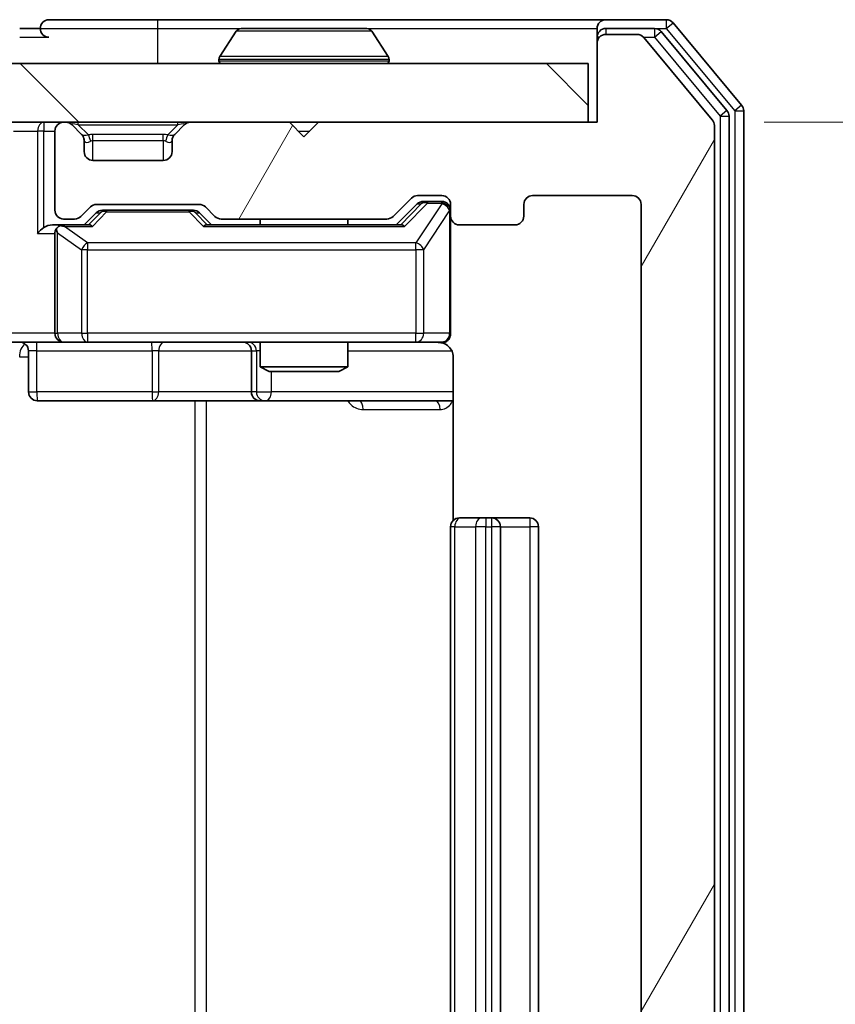
# Model space of a CAD drawing. Units: millimetres. Extents: x 36 to 6026, y 20 to 1144.
# Drawn here: x 2432 to 2460, y 914 to 948 of the extents above; entities that cross this region are included whole.
import ezdxf

# ---------------------------------------------------------------- set-up
doc = ezdxf.new("R2010")
doc.units = ezdxf.units.MM
doc.header["$LTSCALE"] = 2.5
doc.layers.get('Defpoints').update_dxf_attribs({"lineweight": 25})
for name, color, linetype, lineweight in [('Dimension (ISO)', 7, 'Continuous', 18), ('Dimension (ISO) @ 1', 7, 'Continuous', 18), ('Hatch (ISO)', 1, 'Continuous', 18), ('Visible (ISO)', 7, 'Continuous', 35), ('Visible Narrow (ISO)', 7, 'Continuous', 25)]:
    doc.layers.add(name, color=color, linetype=linetype, lineweight=lineweight)
doc.styles.add('Note Text (TK)', font='MS PGothic.ttf')
doc.dimstyles.new('Default - Method 1b (TK)', dxfattribs={"dimscale": 2.5, "dimtxt": 2.5, "dimasz": 2.5, "dimexe": 1, "dimexo": 1.5, "dimgap": 1, "dimtad": 1, "dimrnd": 1e-08, "dimdsep": 46, "dimtxsty": 'Note Text (TK)', "dimcen": 0.09, "dimdle": 5, "dimclrd": 100, "dimclre": 100, "dimclrt": 7, "dimadec": 1, "dimazin": 1, "dimtfac": 1, "dimtmove": 0, "dimatfit": 3, "dimfxl": 1, "dimtolj": 1, "dimlwd": -1, "dimlwe": -1, "dimarcsym": 0})

# ---------------------------------------------------------------- blocks, each defined once
blk = doc.blocks.new('*D37')
at = {"layer": 'Defpoints', "color": 0}
for p in [(2451.68, 944.14), (2451.68, 885.14), (2499.68, 885.14)]:
    blk.add_point(p, dxfattribs=at)
at = {"layer": 'Dimension (ISO)', "color": 100}
for p, q in [((2457.68, 944.14), (2503.68, 944.14)), ((2499.68, 934.14), (2499.68, 895.14)), ((2457.68, 885.14), (2503.68, 885.14))]:
    blk.add_line(p, q, dxfattribs=at)
for points in [[(2498.013, 934.14), (2501.347, 934.14), (2499.68, 944.14)], [(2498.013, 895.14), (2501.347, 895.14), (2499.68, 885.14)]]:
    blk.add_solid(points, dxfattribs=at)
at = {"layer": 'Dimension (ISO)', "color": 7, "insert": (2490.68, 908.134), "char_height": 10, "attachment_point": 4, "rotation": 90, "style": 'Note Text (TK)'}
blk.add_mtext('\\A1;59', dxfattribs=at)

msp = doc.modelspace()

# ---------------------------------------------------------------- hatches: boundary and pattern name
at = {"layer": 'Hatch (ISO)'}
h = msp.add_hatch(dxfattribs=at)
h.set_pattern_fill('ANSI31', color=256, scale=101.6, angle=14.99998, style=0)
h.set_pattern_definition([(60, (965.75, -12), (-10.99852, 6.35), [])])
edge = h.paths.add_edge_path()
edge.add_line((2444.8057, 888.44), (2439.1542, 888.44))
edge.add_ellipse((2439.1542, 888.14), major_axis=(-0.3, 0), ratio=1, start_angle=270, end_angle=315)
edge.add_line((2438.9421, 888.3521), (2438.6178, 888.0279))
edge.add_ellipse((2438.4057, 888.24), major_axis=(-0.2121, -0.2121), ratio=1, start_angle=45, end_angle=90, ccw=False)
edge.add_line((2438.4057, 887.94), (2434.9042, 887.94))
edge.add_ellipse((2434.9042, 888.24), major_axis=(-0.3, 0), ratio=1, start_angle=45, end_angle=90, ccw=False)
edge.add_line((2434.6921, 888.0279), (2434.3678, 888.3521))
edge.add_ellipse((2434.1557, 888.14), major_axis=(-0.2121, 0.2121), ratio=1, start_angle=270, end_angle=315)
edge.add_line((2434.1557, 888.44), (2433.78, 888.44))
edge.add_ellipse((2433.78, 888.14), major_axis=(-0.3, 0), ratio=1, start_angle=270, end_angle=360)
edge.add_line((2433.48, 888.14), (2433.48, 885.44))
edge.add_ellipse((2433.78, 885.44), major_axis=(0, -0.3), ratio=1, start_angle=270, end_angle=360)
edge.add_line((2433.78, 885.14), (2433.8557, 885.14))
edge.add_ellipse((2433.8557, 885.44), major_axis=(0.3, 0), ratio=1, start_angle=270, end_angle=315)
edge.add_line((2434.0678, 885.2279), (2434.3921, 885.5521))
edge.add_ellipse((2434.18, 885.7643), major_axis=(0.2121, 0.2121), ratio=1, start_angle=270, end_angle=315)
edge.add_line((2434.48, 885.7643), (2434.48, 886.14))
edge.add_ellipse((2434.78, 886.14), major_axis=(0, 0.3), ratio=1, start_angle=0, end_angle=90, ccw=False)
edge.add_line((2434.78, 886.44), (2437.18, 886.44))
edge.add_ellipse((2437.18, 886.14), major_axis=(0.3, 0), ratio=1, start_angle=0, end_angle=90, ccw=False)
edge.add_line((2437.48, 886.14), (2437.48, 885.7643))
edge.add_ellipse((2437.78, 885.7643), major_axis=(0, -0.3), ratio=1, start_angle=270, end_angle=315)
edge.add_line((2437.5678, 885.5521), (2437.8921, 885.2279))
edge.add_ellipse((2438.1042, 885.44), major_axis=(0.2121, -0.2121), ratio=1, start_angle=270, end_angle=315)
edge.add_line((2438.1042, 885.14), (2441.48, 885.14))
edge.add_line((2441.48, 885.14), (2441.98, 885.64))
edge.add_line((2441.98, 885.64), (2442.48, 885.14))
edge.add_line((2442.48, 885.14), (2451.98, 885.14))
edge.add_line((2451.98, 885.14), (2451.98, 882.44))
edge.add_ellipse((2452.28, 882.44), major_axis=(0, -0.3), ratio=1, start_angle=270, end_angle=360)
edge.add_line((2452.28, 882.14), (2453.3395, 882.14))
edge.add_ellipse((2453.3395, 882.44), major_axis=(0.3, 0), ratio=1, start_angle=270, end_angle=320.19443)
edge.add_line((2453.5699, 882.2479), (2455.9104, 885.0566))
edge.add_ellipse((2455.68, 885.2486), major_axis=(0.1921, 0.2305), ratio=1, start_angle=270, end_angle=309.80557)
edge.add_line((2455.98, 885.2486), (2455.98, 944.0314))
edge.add_ellipse((2455.68, 944.0314), major_axis=(0, 0.3), ratio=1, start_angle=270, end_angle=309.80557)
edge.add_line((2455.9104, 944.2234), (2453.5699, 947.032))
edge.add_ellipse((2453.3395, 946.84), major_axis=(-0.1921, 0.2305), ratio=1, start_angle=270, end_angle=320.19443)
edge.add_line((2453.3395, 947.14), (2452.28, 947.14))
edge.add_ellipse((2452.28, 946.84), major_axis=(-0.3, 0), ratio=1, start_angle=270, end_angle=360)
edge.add_line((2451.98, 946.84), (2451.98, 944.14))
edge.add_line((2451.98, 944.14), (2442.48, 944.14))
edge.add_line((2442.48, 944.14), (2441.98, 943.64))
edge.add_line((2441.98, 943.64), (2441.48, 944.14))
edge.add_line((2441.48, 944.14), (2438.1042, 944.14))
edge.add_ellipse((2438.1042, 943.84), major_axis=(-0.3, 0), ratio=1, start_angle=270, end_angle=315)
edge.add_line((2437.8921, 944.0521), (2437.5678, 943.7279))
edge.add_ellipse((2437.78, 943.5157), major_axis=(-0.2121, -0.2121), ratio=1, start_angle=270, end_angle=315)
edge.add_line((2437.48, 943.5157), (2437.48, 943.14))
edge.add_ellipse((2437.18, 943.14), major_axis=(0, -0.3), ratio=1, start_angle=0, end_angle=90, ccw=False)
edge.add_line((2437.18, 942.84), (2434.78, 942.84))
edge.add_ellipse((2434.78, 943.14), major_axis=(-0.3, 0), ratio=1, start_angle=0, end_angle=90, ccw=False)
edge.add_line((2434.48, 943.14), (2434.48, 943.5157))
edge.add_ellipse((2434.18, 943.5157), major_axis=(0, 0.3), ratio=1, start_angle=270, end_angle=315)
edge.add_line((2434.3921, 943.7279), (2434.0678, 944.0521))
edge.add_ellipse((2433.8557, 943.84), major_axis=(-0.2121, 0.2121), ratio=1, start_angle=270, end_angle=315)
edge.add_line((2433.8557, 944.14), (2433.78, 944.14))
edge.add_ellipse((2433.78, 943.84), major_axis=(-0.3, 0), ratio=1, start_angle=270, end_angle=360)
edge.add_line((2433.48, 943.84), (2433.48, 941.14))
edge.add_ellipse((2433.78, 941.14), major_axis=(0, -0.3), ratio=1, start_angle=270, end_angle=360)
edge.add_line((2433.78, 940.84), (2434.1557, 940.84))
edge.add_ellipse((2434.1557, 941.14), major_axis=(0.3, 0), ratio=1, start_angle=270, end_angle=315)
edge.add_line((2434.3678, 940.9279), (2434.6921, 941.2521))
edge.add_ellipse((2434.9042, 941.04), major_axis=(0.2121, 0.2121), ratio=1, start_angle=45, end_angle=90, ccw=False)
edge.add_line((2434.9042, 941.34), (2438.4057, 941.34))
edge.add_ellipse((2438.4057, 941.04), major_axis=(0.3, 0), ratio=1, start_angle=45, end_angle=90, ccw=False)
edge.add_line((2438.6178, 941.2521), (2438.9421, 940.9279))
edge.add_ellipse((2439.1542, 941.14), major_axis=(0.2121, -0.2121), ratio=1, start_angle=270, end_angle=315)
edge.add_line((2439.1542, 940.84), (2444.8057, 940.84))
edge.add_ellipse((2444.8057, 941.14), major_axis=(0.3, 0), ratio=1, start_angle=270, end_angle=315)
edge.add_line((2445.0178, 940.9279), (2445.6421, 941.5521))
edge.add_ellipse((2445.8542, 941.34), major_axis=(0.2121, 0.2121), ratio=1, start_angle=45, end_angle=90, ccw=False)
edge.add_line((2445.8542, 941.64), (2446.68, 941.64))
edge.add_ellipse((2446.68, 941.34), major_axis=(0.3, 0), ratio=1, start_angle=0, end_angle=90, ccw=False)
edge.add_line((2446.98, 941.34), (2446.98, 940.94))
edge.add_ellipse((2447.28, 940.94), major_axis=(0, -0.3), ratio=1, start_angle=270, end_angle=360)
edge.add_line((2447.28, 940.64), (2449.18, 940.64))
edge.add_ellipse((2449.18, 940.94), major_axis=(0.3, 0), ratio=1, start_angle=270, end_angle=360)
edge.add_line((2449.48, 940.94), (2449.48, 941.34))
edge.add_ellipse((2449.78, 941.34), major_axis=(0, 0.3), ratio=1, start_angle=0, end_angle=90, ccw=False)
edge.add_line((2449.78, 941.64), (2453.18, 941.64))
edge.add_ellipse((2453.18, 941.34), major_axis=(0.3, 0), ratio=1, start_angle=0, end_angle=90, ccw=False)
edge.add_line((2453.48, 941.34), (2453.48, 887.94))
edge.add_ellipse((2453.18, 887.94), major_axis=(0, -0.3), ratio=1, start_angle=0, end_angle=90, ccw=False)
edge.add_line((2453.18, 887.64), (2449.78, 887.64))
edge.add_ellipse((2449.78, 887.94), major_axis=(-0.3, 0), ratio=1, start_angle=0, end_angle=90, ccw=False)
edge.add_line((2449.48, 887.94), (2449.48, 888.34))
edge.add_ellipse((2449.18, 888.34), major_axis=(0, 0.3), ratio=1, start_angle=270, end_angle=360)
edge.add_line((2449.18, 888.64), (2447.28, 888.64))
edge.add_ellipse((2447.28, 888.34), major_axis=(-0.3, 0), ratio=1, start_angle=270, end_angle=360)
edge.add_line((2446.98, 888.34), (2446.98, 887.94))
edge.add_ellipse((2446.68, 887.94), major_axis=(0, -0.3), ratio=1, start_angle=0, end_angle=90, ccw=False)
edge.add_line((2446.68, 887.64), (2445.8542, 887.64))
edge.add_ellipse((2445.8542, 887.94), major_axis=(-0.3, 0), ratio=1, start_angle=45, end_angle=90, ccw=False)
edge.add_line((2445.6421, 887.7279), (2445.0178, 888.3521))
edge.add_ellipse((2444.8057, 888.14), major_axis=(-0.2121, 0.2121), ratio=1, start_angle=270, end_angle=315)
h = msp.add_hatch(dxfattribs=at)
h.set_pattern_fill('ANSI31', color=256, scale=101.6, angle=90.00021, style=0)
h.set_pattern_definition([(135.0002, (965.75, -12), (-8.98022, -8.98029), [])])
h.paths.add_polyline_path([(2302.28, 946.14), (2302.28, 944.14), (2451.68, 944.14), (2451.68, 946.14)])

# ---------------------------------------------------------------- linework, layer by layer
at = {"layer": 'Visible (ISO)'}
for p, q in [((2432.98, 947.34), (2432.28, 947.34)), ((2436.98, 947.64), (2433.28, 947.64)), ((2452.28, 947.64), (2436.98, 947.64)), ((2444.1214, 947.34), (2439.8385, 947.34)), ((2451.98, 947.04), (2451.98, 947.34)), ((2454.3395, 947.64), (2452.28, 947.64)), ((2453.9386, 947.34), (2452.28, 947.34)), ((2456.9104, 944.7234), (2454.5699, 947.532)), ((2439.6708, 947.249), (2439.1123, 946.3897)), ((2444.2891, 947.249), (2444.8477, 946.3897)), ((2451.98, 947.04), (2451.98, 946.84)), ((2453.3395, 947.14), (2452.28, 947.14)), ((2455.9104, 944.2234), (2453.5699, 947.032)), ((2456.4104, 944.5424), (2454.1691, 947.232)), ((2451.98, 946.84), (2451.98, 944.14)), ((2451.68, 946.14), (2302.28, 946.14)), ((2439.08, 946.24), (2439.08, 946.2807)), ((2444.88, 946.24), (2444.88, 946.2807)), ((2451.68, 944.14), (2451.68, 946.14)), ((2456.48, 884.9296), (2456.48, 944.3504)), ((2456.98, 884.7486), (2456.98, 944.5314)), ((2302.28, 944.14), (2451.68, 944.14)), ((2433.8557, 944.14), (2433.78, 944.14)), ((2434.3921, 943.7279), (2434.0678, 944.0521)), ((2437.8921, 944.0521), (2437.5678, 943.7279)), ((2441.48, 944.14), (2438.1042, 944.14)), ((2441.98, 943.64), (2441.48, 944.14)), ((2442.48, 944.14), (2441.98, 943.64)), ((2451.98, 944.14), (2442.48, 944.14)), ((2455.98, 885.2486), (2455.98, 944.0314)), ((2433.48, 943.84), (2433.48, 941.14)), ((2434.4126, 943.7074), (2434.3921, 943.7279)), ((2437.5678, 943.7279), (2437.5474, 943.7074)), ((2434.48, 943.14), (2434.48, 943.5157)), ((2437.48, 943.5157), (2437.48, 943.14)), ((2437.18, 942.84), (2434.78, 942.84)), ((2445.8542, 941.64), (2446.68, 941.64)), ((2449.78, 941.64), (2453.18, 941.64)), ((2434.9042, 941.34), (2438.4057, 941.34)), ((2445.0178, 940.9279), (2445.6421, 941.5521)), ((2445.13, 940.64), (2445.8421, 941.3521)), ((2446.1908, 941.44), (2446.0543, 941.44)), ((2446.68, 941.44), (2446.1908, 941.44)), ((2446.98, 941.34), (2446.98, 940.94)), ((2449.48, 940.94), (2449.48, 941.34)), ((2453.48, 941.34), (2453.48, 887.94)), ((2434.3678, 940.9279), (2434.6921, 941.2521)), ((2434.48, 940.64), (2434.8921, 941.0521)), ((2435.2477, 941.14), (2435.1043, 941.14)), ((2438.0623, 941.14), (2435.2477, 941.14)), ((2438.2057, 941.14), (2438.0623, 941.14)), ((2438.4179, 941.0521), (2438.83, 940.64)), ((2438.6178, 941.2521), (2438.9421, 940.9279)), ((2433.78, 940.64), (2433.4042, 940.64)), ((2433.78, 940.84), (2434.1557, 940.84)), ((2434.6561, 940.64), (2433.78, 940.64)), ((2445.3061, 940.64), (2438.6539, 940.64)), ((2439.1542, 940.84), (2444.8057, 940.84)), ((2440.48, 940.84), (2440.48, 940.64)), ((2443.48, 940.84), (2443.48, 940.64)), ((2446.98, 936.94), (2446.98, 940.94)), ((2447.28, 940.64), (2449.18, 940.64)), ((2433.48, 940.34), (2433.48, 936.94)), ((2433.78, 936.64), (2431.6042, 936.64)), ((2433.78, 936.64), (2434.5982, 936.64)), ((2434.5982, 936.64), (2445.7946, 936.64)), ((2440.48, 936.64), (2440.48, 935.7934)), ((2443.48, 936.64), (2443.48, 935.7934)), ((2445.7946, 936.64), (2446.68, 936.64)), ((2432.5813, 936.34), (2432.5813, 934.94)), ((2440.1854, 936.34), (2440.1854, 934.94)), ((2447.0698, 936.14), (2447.0698, 930.5541)), ((2440.48, 935.7934), (2443.48, 935.7934)), ((2440.7867, 935.64), (2440.48, 935.7934)), ((2443.1732, 935.64), (2440.7867, 935.64)), ((2443.1732, 935.64), (2443.48, 935.7934)), ((2432.8813, 934.64), (2436.8109, 934.64)), ((2436.8109, 934.64), (2440.4854, 934.64)), ((2440.4854, 934.64), (2440.657, 934.64)), ((2440.657, 934.64), (2447.0698, 934.64)), ((2447.28, 930.64), (2447.3386, 930.64)), ((2448.0457, 930.64), (2447.3386, 930.64)), ((2448.0457, 930.64), (2448.1871, 930.64)), ((2448.38, 930.64), (2448.1871, 930.64)), ((2449.68, 930.64), (2448.38, 930.64)), ((2446.98, 930.34), (2446.98, 898.94)), ((2448.68, 898.94), (2448.68, 930.34)), ((2449.98, 898.94), (2449.98, 930.34))]:
    msp.add_line(p, q, dxfattribs=at)
for centre, radius, start, end in [((2433.28, 947.34), 0.3, 90, 180), ((2433.28, 947.34), 0.3, 180, 270), ((2439.8385, 947.14), 0.2, 90, 146.97613), ((2444.1214, 947.14), 0.2, 33.02387, 90), ((2452.28, 947.34), 0.3, 90, 180), ((2452.28, 947.04), 0.3, 90, 180), ((2453.9386, 947.04), 0.3, 39.80557, 90), ((2454.3395, 947.34), 0.3, 39.80557, 90), ((2452.28, 946.84), 0.3, 90, 180), ((2453.3395, 946.84), 0.3, 39.80557, 90), ((2439.28, 946.2807), 0.2, 146.97613, 180), ((2444.68, 946.2807), 0.2, 0, 33.02387), ((2439.18, 946.24), 0.1, 180, 270), ((2444.78, 946.24), 0.1, 270, 0), ((2456.68, 944.5314), 0.3, 0, 39.80557), ((2456.18, 944.3504), 0.3, 0, 39.80557), ((2433.78, 943.84), 0.3, 90, 180), ((2433.8557, 943.84), 0.3, 45, 90), ((2438.1042, 943.84), 0.3, 90, 135), ((2455.68, 944.0314), 0.3, 0, 39.80557), ((2434.18, 943.5157), 0.3, 0, 45), ((2437.78, 943.5157), 0.3, 135, 180), ((2434.78, 943.14), 0.3, 180, 270), ((2437.18, 943.14), 0.3, 270, 0), ((2445.8542, 941.34), 0.3, 90, 135), ((2446.68, 941.34), 0.3, 0, 90), ((2449.78, 941.34), 0.3, 90, 180), ((2453.18, 941.34), 0.3, 0, 90), ((2434.9042, 941.04), 0.3, 90, 135), ((2438.4057, 941.04), 0.3, 45, 90), ((2446.68, 941.14), 0.3, 0, 90), ((2433.78, 941.14), 0.3, 180, 270), ((2433.78, 940.34), 0.3, 90, 113.43798), ((2434.1557, 941.14), 0.3, 270, 315), ((2439.1542, 941.14), 0.3, 225, 270), ((2444.8057, 941.14), 0.3, 270, 315), ((2447.28, 940.94), 0.3, 180, 270), ((2449.18, 940.94), 0.3, 270, 0), ((2433.78, 940.34), 0.3, 148.75555, 180), ((2433.78, 936.94), 0.3, 180, 270), ((2446.68, 936.94), 0.3, 270, 0), ((2432.2813, 936.34), 0.3, 0, 90), ((2439.8854, 936.34), 0.3, 0, 90), ((2446.48, 936.14), 0.5, 75.52448, 90), ((2432.8813, 934.94), 0.3, 180, 270), ((2440.4854, 934.94), 0.3, 180, 270), ((2447.28, 930.34), 0.3, 90, 180), ((2448.38, 930.34), 0.3, 0, 90), ((2449.68, 930.34), 0.3, 0, 90)]:
    msp.add_arc(centre, radius, start, end, dxfattribs=at)
for centre, major_axis, ratio, start_param, end_param in [((2446.0543, 941.14), (-0.3, 0), 0.9998508, 4.712389, 5.4978618), ((2435.1043, 940.84), (-0.3, 0), 0.9998508, 4.712389, 5.4978618), ((2438.2057, 940.84), (0.3, 0), 0.9998508, 0.7853235, 1.5707963), ((2433.4042, 940.34), (-0.4243, 0), 0.7071068, 4.712389, 5.4977871), ((2433.8122, 940.34), (-0.6487, 0.2044), 0.3384375, 4.8186392, 5.0530703), ((2434.7592, 940.34), (0.1246, -0.2958), 0.4004104, 2.3310669, 2.974568), ((2438.5507, 940.34), (-0.1246, -0.2958), 0.4004104, 3.3086173, 3.9521184), ((2445.4092, 940.34), (0.1246, -0.2958), 0.4004104, 2.3310669, 2.974568), ((2433.1042, 940.34), (-0.2772, -0.2772), 0.4142136, 4.3196899, 5.1050881), ((2433.78, 940.3625), (-0.2515, 0.483), 0.3384375, 1.1216156, 1.3963425)]:
    msp.add_ellipse(centre, major_axis=major_axis, ratio=ratio, start_param=start_param, end_param=end_param, dxfattribs=at)
for points, knots in [([(2439.9624, 947.34), (2439.9617, 947.34), (2439.961, 947.34), (2439.9593, 947.34), (2439.9583, 947.34), (2439.9573, 947.34)], [-0.00023059908, -0.00023059908, -0.00023059908, -0.00023059908, 0, 0, 0.00033832945, 0.00033832945, 0.00033832945, 0.00033832945]), ([(2439.9573, 947.34), (2439.9582, 947.34), (2439.9591, 947.34), (2439.9607, 947.34), (2439.9614, 947.34), (2439.9621, 947.34)], [-0.00033832945, -0.00033832945, -0.00033832945, -0.00033832945, 0, 0, 0.00024151791, 0.00024151791, 0.00024151791, 0.00024151791]), ([(2442.3693, 947.34), (2442.3693, 947.34), (2442.3692, 947.34), (2442.3688, 947.34), (2442.3685, 947.34), (2442.3682, 947.34)], [-0.00005424966, -0.00005424966, -0.00005424966, -0.00005424966, 0, 0, 0.00024151791, 0.00024151791, 0.00024151791, 0.00024151791]), ([(2442.3693, 947.34), (2442.3695, 947.34), (2442.3696, 947.34), (2442.37, 947.34), (2442.3702, 947.34), (2442.3704, 947.34)], [-0.00023059908, -0.00023059908, -0.00023059908, -0.00023059908, 0, 0, 0.00033832945, 0.00033832945, 0.00033832945, 0.00033832945]), ([(2433.6606, 940.6152), (2433.6544, 940.6125), (2433.6483, 940.6096), (2433.6158, 940.5929), (2433.5867, 940.5714), (2433.5505, 940.5344), (2433.5353, 940.5147), (2433.5235, 940.4956)], [0.250886757, 0.250886757, 0.250886757, 0.250886757, 0.252877969, 0.252877969, 0.261958418, 0.261958418, 0.268388032, 0.268388032, 0.268388032, 0.268388032]), ([(2446.98, 936.94), (2446.98, 936.94), (2446.98, 936.9251), (2446.98, 936.9162), (2446.98, 936.9147), (2446.98, 936.9139), (2446.98, 936.9138), (2446.98, 936.9137), (2446.98, 936.9138), (2446.98, 936.9133), (2446.98, 936.9133), (2446.98, 936.9128), (2446.98, 936.9127), (2446.98, 936.9124), (2446.98, 936.9123), (2446.98, 936.9119), (2446.98, 936.9116), (2446.98, 936.9104), (2446.9799, 936.9092), (2446.9797, 936.8993), (2446.9791, 936.8904), (2446.9764, 936.8667), (2446.9736, 936.8518), (2446.9612, 936.8067), (2446.9479, 936.777), (2446.9127, 936.7229), (2446.89, 936.6979), (2446.8393, 936.6584), (2446.8108, 936.6431), (2446.7515, 936.6221), (2446.72, 936.6161), (2446.6606, 936.614), (2446.6321, 936.617), (2446.605, 936.6241)], [0, 0, 0, 0, 0.05281698, 0.05281698, 0.06905849, 0.06905849, 0.07210353, 0.07210353, 0.07438735, 0.07438735, 0.07481655, 0.07481655, 0.07489933, 0.07489933, 0.07498283, 0.07498283, 0.07506647, 0.07506647, 0.07540625, 0.07540625, 0.0780531, 0.0780531, 0.08256907, 0.08256907, 0.09209944, 0.09209944, 0.10194164, 0.10194164, 0.11139024, 0.11139024, 0.12081198, 0.12081198, 0.12921871, 0.12921871, 0.12921871, 0.12921871]), ([(2446.6996, 936.6154), (2446.7142, 936.6109), (2446.7284, 936.606), (2446.8023, 936.5765), (2446.8683, 936.5343), (2446.9612, 936.4457), (2447.0051, 936.384), (2447.0546, 936.2709), (2447.0698, 936.2002), (2447.0698, 936.14)], [0.090532733, 0.090532733, 0.090532733, 0.090532733, 0.094854307, 0.094854307, 0.114425932, 0.114425932, 0.133369726, 0.133369726, 0.151444025, 0.151444025, 0.151444025, 0.151444025])]:
    msp.add_open_spline(points, degree=3, knots=knots, dxfattribs=at)
at = {"layer": 'Visible Narrow (ISO)'}
for p, q in [((2432.98, 947.34), (2436.98, 947.34)), ((2436.98, 947.64), (2436.98, 947.34)), ((2436.98, 947.34), (2436.98, 946.14)), ((2436.98, 947.34), (2439.8385, 947.34)), ((2444.1214, 947.34), (2451.98, 947.34)), ((2452.28, 947.34), (2452.28, 947.14)), ((2453.9386, 947.34), (2453.9386, 947.04)), ((2453.9386, 947.34), (2454.3395, 947.34)), ((2454.3395, 947.64), (2454.3395, 947.34)), ((2454.3395, 947.34), (2454.5699, 947.532)), ((2454.3395, 947.34), (2456.68, 944.5314)), ((2432.28, 947.04), (2433.28, 947.04)), ((2444.2891, 947.249), (2439.6708, 947.249)), ((2452.0564, 947.04), (2451.98, 947.04)), ((2453.5631, 947.04), (2453.9386, 947.04)), ((2453.9386, 947.04), (2454.1691, 947.232)), ((2453.9386, 947.04), (2456.18, 944.3504)), ((2444.8477, 946.3897), (2439.1123, 946.3897)), ((2444.88, 946.2807), (2439.08, 946.2807)), ((2439.08, 946.24), (2444.88, 946.24)), ((2456.9104, 944.7234), (2456.68, 944.5314)), ((2456.4104, 944.5424), (2456.18, 944.3504)), ((2456.18, 944.3504), (2456.48, 944.3504)), ((2456.18, 944.3504), (2456.18, 884.9296)), ((2456.68, 944.5314), (2456.98, 944.5314)), ((2456.68, 944.5314), (2456.68, 884.7486)), ((2433.1042, 944.14), (2433.1042, 943.84)), ((2434.28, 944.0521), (2434.28, 944.14)), ((2434.28, 944.0521), (2434.6247, 943.7074)), ((2434.28, 944.0521), (2437.68, 944.0521)), ((2437.68, 944.0521), (2437.3353, 943.7074)), ((2437.68, 944.0521), (2437.68, 944.14)), ((2432.0678, 943.84), (2432.8921, 943.84)), ((2433.1042, 943.84), (2432.8921, 943.84)), ((2432.8921, 943.84), (2432.8921, 940.34)), ((2433.1042, 943.84), (2433.48, 943.84)), ((2433.1042, 940.5521), (2433.1042, 943.84)), ((2434.78, 943.5157), (2434.78, 943.7279)), ((2437.18, 943.7279), (2434.78, 943.7279)), ((2437.18, 943.5157), (2437.18, 943.7279)), ((2441.78, 943.84), (2442.18, 943.84)), ((2434.48, 943.5157), (2434.4902, 943.4953)), ((2434.78, 943.5157), (2437.18, 943.5157)), ((2434.78, 942.84), (2434.78, 943.5157)), ((2437.18, 943.5157), (2437.18, 942.84)), ((2437.4698, 943.4953), (2437.48, 943.5157)), ((2445.9787, 941.3521), (2445.2829, 940.64)), ((2445.4092, 940.58), (2446.1908, 941.38)), ((2446.68, 941.3581), (2445.7946, 940.03)), ((2445.8421, 941.3521), (2445.9787, 941.3521)), ((2446.1908, 941.44), (2446.1908, 941.38)), ((2446.1908, 941.38), (2446.68, 941.38)), ((2446.68, 941.38), (2446.68, 941.44)), ((2446.68, 941.38), (2446.68, 941.3581)), ((2435.0356, 941.0521), (2434.6329, 940.64)), ((2434.7592, 940.58), (2435.2477, 941.08)), ((2434.8921, 941.0521), (2435.0356, 941.0521)), ((2435.2477, 941.14), (2435.2477, 941.08)), ((2435.2477, 941.08), (2438.0623, 941.08)), ((2438.0623, 941.08), (2438.0623, 941.14)), ((2438.0623, 941.08), (2438.5507, 940.58)), ((2438.677, 940.64), (2438.2744, 941.0521)), ((2438.2744, 941.0521), (2438.4179, 941.0521)), ((2446.0629, 939.79), (2446.9483, 941.1181)), ((2446.98, 941.1181), (2446.9483, 941.1181)), ((2446.9483, 941.1181), (2446.9483, 936.94)), ((2432.8921, 940.34), (2433.48, 940.34)), ((2433.5753, 940.3625), (2434.3935, 939.79)), ((2433.5753, 936.94), (2433.5753, 940.3625)), ((2433.8122, 940.58), (2434.7592, 940.58)), ((2434.5982, 940.03), (2433.8122, 940.58)), ((2438.5507, 940.58), (2445.4092, 940.58)), ((2434.5982, 940.03), (2434.5982, 939.79)), ((2445.7946, 940.03), (2434.5982, 940.03)), ((2445.7946, 939.79), (2445.7946, 940.03)), ((2434.5982, 939.79), (2434.3935, 939.79)), ((2434.3935, 939.79), (2434.3935, 936.94)), ((2434.5982, 936.94), (2434.5982, 939.79)), ((2434.5982, 939.79), (2445.7946, 939.79)), ((2446.0629, 939.79), (2445.7946, 939.79)), ((2445.7946, 939.79), (2445.7946, 936.94)), ((2446.0629, 936.94), (2446.0629, 939.79)), ((2433.48, 936.94), (2431.48, 936.94)), ((2433.48, 936.94), (2433.5753, 936.94)), ((2434.3935, 936.94), (2433.5753, 936.94)), ((2434.3935, 936.94), (2434.5982, 936.94)), ((2434.5982, 936.94), (2434.5982, 936.64)), ((2445.7946, 936.94), (2434.5982, 936.94)), ((2445.7946, 936.94), (2446.0629, 936.94)), ((2445.7946, 936.64), (2445.7946, 936.94)), ((2446.9483, 936.94), (2446.0629, 936.94)), ((2446.9483, 936.94), (2446.98, 936.94)), ((2432.8682, 936.34), (2432.5813, 936.34)), ((2432.8682, 936.34), (2436.7978, 936.34)), ((2432.8682, 934.94), (2432.8682, 936.34)), ((2437.0231, 936.34), (2436.7978, 936.34)), ((2436.7978, 936.34), (2436.7978, 934.94)), ((2437.0231, 936.34), (2440.1854, 936.34)), ((2437.0231, 934.94), (2437.0231, 936.34)), ((2440.1857, 936.34), (2440.1854, 936.34)), ((2440.1857, 936.34), (2440.3573, 936.34)), ((2440.1857, 934.94), (2440.1857, 936.34)), ((2440.48, 936.34), (2440.3573, 936.34)), ((2440.3573, 936.34), (2440.3573, 934.94)), ((2443.48, 936.34), (2447.0241, 936.34)), ((2432.2729, 936.14), (2432.5813, 936.14)), ((2440.8692, 934.94), (2440.8692, 935.64)), ((2432.5813, 934.94), (2432.8682, 934.94)), ((2436.7978, 934.94), (2432.8682, 934.94)), ((2436.7978, 934.94), (2437.0231, 934.94)), ((2440.1854, 934.94), (2437.0231, 934.94)), ((2440.1854, 934.94), (2440.1857, 934.94)), ((2440.3573, 934.94), (2440.1857, 934.94)), ((2440.3573, 934.94), (2440.8692, 934.94)), ((2447.0698, 934.94), (2440.8692, 934.94)), ((2438.2509, 934.64), (2438.2509, 894.64)), ((2438.6552, 894.64), (2438.6552, 934.64)), ((2443.9948, 934.34), (2446.6249, 934.34)), ((2448.1871, 930.64), (2448.1871, 930.34)), ((2448.38, 930.64), (2448.38, 930.34)), ((2449.68, 930.64), (2449.68, 930.34)), ((2447.1264, 930.34), (2446.98, 930.34)), ((2447.1264, 898.94), (2447.1264, 930.34)), ((2447.1264, 930.34), (2447.8335, 930.34)), ((2447.8335, 930.34), (2447.8335, 898.94)), ((2448.1871, 930.34), (2447.8335, 930.34)), ((2448.1871, 898.94), (2448.1871, 930.34)), ((2448.1871, 930.34), (2448.38, 930.34)), ((2448.38, 930.34), (2448.38, 898.94)), ((2448.68, 930.34), (2448.38, 930.34)), ((2448.68, 930.34), (2449.68, 930.34)), ((2449.68, 930.34), (2449.68, 898.94)), ((2449.98, 930.34), (2449.68, 930.34))]:
    msp.add_line(p, q, dxfattribs=at)
for centre, radius, start, end in [((2434.78, 943.1279), 0.6, 90, 105), ((2437.18, 943.1279), 0.6, 75, 90), ((2438.0623, 940.84), 0.3, 45, 90.00428)]:
    msp.add_arc(centre, radius, start, end, dxfattribs=at)
for centre, major_axis, ratio, start_param, end_param in [((2433.1042, 943.84), (0, 0.3), 0.7071068, 0, 1.5707963), ((2434.7042, 943.84), (-0.6476, 0.2345), 0.1095524, 5.465756, 6.5129536), ((2437.2557, 943.84), (0.6476, 0.2345), 0.1095524, 6.053417, 7.1006146), ((2434.2004, 943.4953), (0.2121, 0.2121), 0.9351131, 5.4642684, 6.2831853), ((2434.78, 943.7643), (-0.3688, -0.0542), 0.100173, 0.0743487, 1.1215463), ((2434.6247, 943.4953), (0.0776, -0.2898), 0.2505628, 1.5037588, 2.3226757), ((2437.3353, 943.4953), (-0.0776, -0.2898), 0.2505628, 3.9605096, 4.7794265), ((2437.18, 943.7643), (-0.3688, 0.0542), 0.100173, 2.0200464, 3.0672439), ((2437.7595, 943.4953), (-0.2121, 0.2121), 0.9351131, 0, 0.8189169), ((2434.78, 943.7643), (-0.2751, -0.289), 0.4138619, 6.1349654, 7.1821629), ((2434.78, 942.9157), (0, 0.6), 0.5, 0, 0.2617994), ((2437.18, 942.9157), (0, 0.6), 0.5, 6.0213859, 6.2831853), ((2437.18, 943.7643), (0.2751, -0.289), 0.4138619, 5.3842077, 6.4314052), ((2446.1908, 941.14), (0, 0.3), 0.9998508, 0, 0.7854728), ((2446.1908, 941.14), (-0.2146, 0.2096), 0.6901674, 5.305635, 6.266302), ((2446.68, 941.14), (0.3, 0), 0.8, 0, 1.5707963), ((2446.68, 941.1181), (0.3, 0), 0.8, 0, 1.5707963), ((2446.68, 941.1181), (0.2496, -0.1664), 0.7427814, 0.7314474, 2.0305866), ((2435.2477, 940.84), (0, 0.3), 0.9998508, 0, 0.7854728), ((2435.2477, 940.84), (-0.2146, 0.2096), 0.6901674, 5.305635, 6.266302), ((2438.0623, 940.84), (0.2146, 0.2096), 0.6901674, 0.0168833, 0.9775503), ((2434.5982, 939.79), (-0.172, -0.2458), 0.6073134, 3.9975941, 5.1142321), ((2445.7946, 939.79), (-0.2496, 0.1664), 0.7427814, 3.87304, 5.1721792), ((2433.78, 936.94), (0, -0.3), 0.682188, 4.712389, 6.2831853), ((2434.5982, 936.94), (0, -0.3), 0.682188, 4.712389, 6.2831853), ((2445.7946, 936.94), (0, -0.3), 0.8944272, 0, 1.5707963), ((2446.68, 936.94), (0, -0.3), 0.8944272, 0, 1.5707963), ((2432.6264, 936.14), (0, -0.5), 0.7071068, 3.6320888, 4.712389), ((2432.8551, 936.34), (0, 0.3), 0.0436194, 4.712389, 6.2831853), ((2436.7848, 936.34), (0, 0.3), 0.0436194, 4.712389, 6.2831853), ((2437.2352, 936.34), (0, 0.3), 0.7071068, 0, 1.5707963), ((2439.886, 936.34), (0, 0.3), 0.9990482, 4.712389, 6.2831853), ((2440.0576, 936.34), (0, 0.3), 0.9990482, 4.712389, 6.2831853), ((2432.8813, 934.94), (0, -0.3), 0.0436194, 4.712389, 6.2831853), ((2436.8109, 934.94), (0, -0.3), 0.0436194, 4.712389, 6.2831853), ((2436.8109, 934.94), (0, -0.3), 0.7071068, 0, 1.5707963), ((2440.4854, 934.94), (0, -0.3), 0.9990482, 4.712389, 6.2831853), ((2440.657, 934.94), (0, -0.3), 0.9990482, 4.712389, 6.2831853), ((2440.657, 934.94), (0, -0.3), 0.7071068, 0, 1.5707963), ((2443.8673, 934.34), (0, 0.3), 0.4251427, 4.712389, 6.2831853), ((2446.4495, 934.34), (0, 0.3), 0.5845417, 4.712389, 6.2831853), ((2447.3386, 930.34), (0, 0.3), 0.7071068, 0, 1.5707963), ((2448.0457, 930.34), (0, 0.3), 0.7071068, 0, 1.5707963)]:
    msp.add_ellipse(centre, major_axis=major_axis, ratio=ratio, start_param=start_param, end_param=end_param, dxfattribs=at)
for points, knots in [([(2446.68, 936.64), (2446.653, 936.64), (2446.6155, 936.6281), (2446.605, 936.6242), (2446.605, 936.6242)], [0, 0, 0, 0, 0.049859236, 0.074882892, 0.074882892, 0.074882892, 0.074882892]), ([(2443.4785, 934.64), (2443.5067, 934.5915), (2443.6407, 934.4216), (2443.8449, 934.34), (2443.9948, 934.34)], [-0.065903623, -0.065903623, -0.065903623, -0.065903623, -0.048782062, 0, 0, 0, 0]), ([(2446.6249, 934.34), (2446.7554, 934.34), (2446.9271, 934.4256), (2447.0317, 934.5941), (2447.0531, 934.64)], [-0.09474832, -0.09474832, -0.09474832, -0.09474832, -0.04737416, -0.031457997, -0.031457997, -0.031457997, -0.031457997])]:
    msp.add_open_spline(points, degree=3, knots=knots, dxfattribs=at)

# ---------------------------------------------------------------- dimensions: what is measured, and where the dimension line sits
at = {"layer": 'Dimension (ISO) @ 1', "color": 100}
dim = msp.add_linear_dim(base=(2499.68, 885.14), p1=(2451.68, 944.14), p2=(2451.68, 885.14), angle=90, dimstyle='Default - Method 1b (TK)', override={"dimscale": 1, "dimtxt": 10, "dimasz": 10, "dimexe": 4, "dimexo": 6, "dimgap": 4, "dimdec": 2, "dimcen": 0.36, "dimtol": 0, "dimlim": 0, "dimtp": 0, "dimtm": 0, "dimtdec": 2, "dimtix": 0, "dimtofl": 0, "dimtmove": 0, "dimatfit": 1}, dxfattribs=at)
dim.commit()
dim.dimension.update_dxf_attribs({"geometry": '*D37', "text_midpoint": (2499.68, 914.64), "dimtype": 128})

doc.saveas('drawing.dxf')
